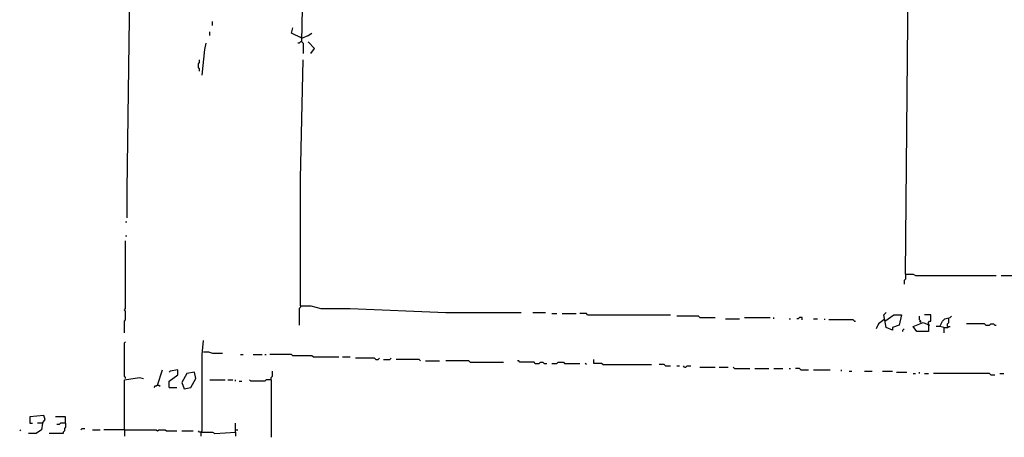
# Model space of a CAD drawing. Extents: x 0 to 10, y 0 to 3.4.
# Drawn here: x 1.2 to 1.7, y 1.7 to 1.9 of the extents above; entities that cross this region are included whole.
import ezdxf

# ---------------------------------------------------------------- set-up
doc = ezdxf.new("R2010")
doc.units = 0

msp = doc.modelspace()

# ---------------------------------------------------------------- linework, layer by layer
at = {"layer": 'R2V', "color": 0}
for points in [[(1.368421, 1.847199, 0), (1.368987, 1.877193, 0), (1.370119, 1.924731, 0)], [(1.636106, 1.744199, 0), (1.637804, 1.920204, 0)], [(1.29202, 1.868704, 0), (1.290889, 1.781551, 0), (1.290889, 1.7691, 0)], [(1.328806, 1.854556, 0), (1.328806, 1.856254, 0)], [(1.327674, 1.850028, 0), (1.327674, 1.851726, 0)], [(1.368421, 1.848896, 0), (1.363894, 1.85116, 0), (1.36446, 1.853424, 0)], [(1.368421, 1.847199, 0), (1.367855, 1.847199, 0), (1.367289, 1.846633, 0), (1.366723, 1.846633, 0)], [(1.368421, 1.848896, 0), (1.367855, 1.849462, 0)], [(1.368421, 1.848896, 0), (1.371251, 1.850028, 0), (1.372949, 1.85116, 0)], [(1.368421, 1.847199, 0), (1.368987, 1.846633, 0), (1.368987, 1.842105, 0)], [(1.372383, 1.842105, 0), (1.37408, 1.844369, 0), (1.371251, 1.847199, 0)], [(1.324278, 1.832484, 0), (1.32541, 1.843803, 0), (1.325976, 1.846633, 0)], [(1.323147, 1.834182, 0), (1.323147, 1.835314, 0), (1.322581, 1.83588, 0), (1.322581, 1.837578, 0), (1.323147, 1.838144, 0), (1.323147, 1.839276, 0)], [(1.367855, 1.730051, 0), (1.367855, 1.786644, 0), (1.368987, 1.839276, 0)], [(1.290323, 1.767402, 0), (1.290889, 1.767402, 0)], [(1.290323, 1.761177, 0), (1.290889, 1.761177, 0)], [(1.289757, 1.718166, 0), (1.289757, 1.72326, 0), (1.290323, 1.723826, 0), (1.290323, 1.727787, 0), (1.289757, 1.728353, 0), (1.290323, 1.728919, 0), (1.290323, 1.758913, 0)], [(1.636106, 1.744199, 0), (1.636106, 1.741935, 0), (1.63554, 1.74137, 0), (1.63554, 1.739672, 0)], [(1.636106, 1.744199, 0), (1.639502, 1.744199, 0), (1.640634, 1.743633, 0), (1.676287, 1.743633, 0)], [(1.678551, 1.743633, 0), (1.68704, 1.743633, 0)], [(1.367855, 1.730051, 0), (1.367855, 1.729485, 0), (1.367289, 1.728919, 0), (1.367289, 1.721562, 0)], [(1.367855, 1.730051, 0), (1.372383, 1.730051, 0), (1.37691, 1.728919, 0), (1.389926, 1.728919, 0), (1.432371, 1.727221, 0), (1.465761, 1.727221, 0)], [(1.470855, 1.727221, 0), (1.476514, 1.727221, 0)], [(1.479344, 1.726655, 0), (1.481607, 1.726655, 0)], [(1.483871, 1.726655, 0), (1.490096, 1.726655, 0)], [(1.49519, 1.726089, 0), (1.494624, 1.726655, 0), (1.491794, 1.726655, 0)], [(1.49519, 1.726089, 0), (1.531975, 1.726089, 0)], [(1.544992, 1.724958, 0), (1.544426, 1.725523, 0), (1.534805, 1.725523, 0)], [(1.544992, 1.724958, 0), (1.551783, 1.724958, 0)], [(1.564799, 1.724958, 0), (1.576118, 1.724958, 0)], [(1.577816, 1.724392, 0), (1.577816, 1.724958, 0)], [(1.590266, 1.723826, 0), (1.590266, 1.724958, 0), (1.589134, 1.724958, 0), (1.588568, 1.724392, 0), (1.588002, 1.724392, 0)], [(1.627051, 1.72326, 0), (1.631013, 1.726089, 0), (1.634409, 1.726089, 0), (1.633277, 1.721562, 0), (1.630447, 1.72043, 0), (1.630447, 1.719298, 0), (1.627617, 1.72043, 0), (1.626486, 1.726089, 0), (1.627617, 1.727221, 0)], [(1.642898, 1.722694, 0), (1.642898, 1.72326, 0), (1.642332, 1.723826, 0), (1.642332, 1.725523, 0)], [(1.646293, 1.722128, 0), (1.646293, 1.722694, 0), (1.646859, 1.72326, 0), (1.647425, 1.72326, 0), (1.647425, 1.726089, 0), (1.644595, 1.726089, 0)], [(1.653084, 1.72043, 0), (1.651387, 1.720996, 0), (1.652518, 1.72326, 0), (1.65365, 1.724392, 0), (1.655914, 1.724958, 0), (1.65648, 1.725523, 0)], [(1.55631, 1.724392, 0), (1.562535, 1.724392, 0)], [(1.584607, 1.724392, 0), (1.585173, 1.724392, 0)], [(1.595359, 1.724392, 0), (1.597057, 1.724392, 0)], [(1.600453, 1.723826, 0), (1.600453, 1.724392, 0)], [(1.613469, 1.72326, 0), (1.612903, 1.723826, 0), (1.602151, 1.723826, 0)], [(1.613469, 1.72326, 0), (1.614035, 1.72326, 0)], [(1.626486, 1.723826, 0), (1.624222, 1.722128, 0), (1.62309, 1.719864, 0)], [(1.646293, 1.722128, 0), (1.646293, 1.718732, 0), (1.6412, 1.718732, 0), (1.639502, 1.720996, 0), (1.644029, 1.722694, 0), (1.646859, 1.721562, 0)], [(1.642898, 1.722694, 0), (1.642332, 1.72326, 0)], [(1.651387, 1.720996, 0), (1.649689, 1.720996, 0)], [(1.653084, 1.72043, 0), (1.654782, 1.72043, 0), (1.655348, 1.720996, 0), (1.655914, 1.720996, 0)], [(1.653084, 1.72043, 0), (1.653084, 1.718166, 0)], [(1.654782, 1.720996, 0), (1.654782, 1.722128, 0), (1.655348, 1.722694, 0), (1.655348, 1.724392, 0)], [(1.67176, 1.721562, 0), (1.671194, 1.722128, 0), (1.663271, 1.722128, 0)], [(1.67176, 1.721562, 0), (1.673458, 1.721562, 0), (1.674024, 1.722128, 0), (1.675156, 1.722128, 0), (1.675722, 1.721562, 0), (1.676287, 1.721562, 0)], [(1.634975, 1.718732, 0), (1.634975, 1.719298, 0), (1.63554, 1.719864, 0)], [(1.290323, 1.697793, 0), (1.290323, 1.698359, 0), (1.289757, 1.698925, 0), (1.289757, 1.713639, 0), (1.290323, 1.714205, 0)], [(1.324278, 1.67459, 0), (1.324278, 1.708546, 0), (1.324844, 1.714771, 0)], [(1.324844, 1.709677, 0), (1.327108, 1.709677, 0), (1.328806, 1.709111, 0), (1.333333, 1.709111, 0)], [(1.341256, 1.708546, 0), (1.342388, 1.708546, 0)], [(1.346916, 1.708546, 0), (1.350877, 1.708546, 0)], [(1.352009, 1.708546, 0), (1.352575, 1.708546, 0)], [(1.373514, 1.707414, 0), (1.372949, 1.70798, 0), (1.36446, 1.70798, 0), (1.363894, 1.708546, 0), (1.354273, 1.708546, 0)], [(1.373514, 1.707414, 0), (1.384833, 1.707414, 0)], [(1.386531, 1.707414, 0), (1.389926, 1.707414, 0)], [(1.401245, 1.706282, 0), (1.400679, 1.706848, 0), (1.39219, 1.706848, 0)], [(1.401245, 1.706282, 0), (1.402377, 1.706282, 0), (1.402943, 1.706848, 0)], [(1.404641, 1.706282, 0), (1.40747, 1.706282, 0), (1.408036, 1.706848, 0)], [(1.421053, 1.705716, 0), (1.420487, 1.706282, 0), (1.4103, 1.706282, 0)], [(1.423316, 1.705716, 0), (1.429542, 1.705716, 0)], [(1.443124, 1.70515, 0), (1.442558, 1.705716, 0), (1.432371, 1.705716, 0)], [(1.443124, 1.70515, 0), (1.457838, 1.70515, 0)], [(1.471986, 1.704584, 0), (1.47142, 1.70515, 0), (1.465195, 1.70515, 0), (1.464629, 1.705716, 0), (1.464063, 1.705716, 0)], [(1.471986, 1.704584, 0), (1.473684, 1.704584, 0), (1.47425, 1.70515, 0), (1.475382, 1.70515, 0), (1.475948, 1.704584, 0), (1.47708, 1.704584, 0)], [(1.479344, 1.704584, 0), (1.481607, 1.704584, 0), (1.482173, 1.70515, 0), (1.484437, 1.70515, 0), (1.485003, 1.704584, 0), (1.491794, 1.704584, 0)], [(1.494624, 1.704018, 0), (1.494058, 1.704584, 0)], [(1.501981, 1.704018, 0), (1.501415, 1.704584, 0), (1.498019, 1.704584, 0), (1.498019, 1.706282, 0)], [(1.501981, 1.704018, 0), (1.523486, 1.704018, 0)], [(1.529711, 1.703452, 0), (1.529145, 1.704018, 0), (1.526882, 1.704018, 0)], [(1.529711, 1.703452, 0), (1.531975, 1.703452, 0)], [(1.534805, 1.703452, 0), (1.535937, 1.703452, 0)], [(1.5382, 1.702886, 0), (1.537634, 1.703452, 0)], [(1.5382, 1.702886, 0), (1.538766, 1.702886, 0), (1.539332, 1.703452, 0), (1.54103, 1.703452, 0)], [(1.544992, 1.702886, 0), (1.551783, 1.702886, 0)], [(1.55348, 1.702886, 0), (1.557442, 1.702886, 0)], [(1.560272, 1.70232, 0), (1.559706, 1.702886, 0)], [(1.304471, 1.694963, 0), (1.306735, 1.701754, 0)], [(1.309564, 1.693831, 0), (1.309564, 1.696661, 0), (1.313526, 1.699491, 0), (1.313526, 1.701754, 0), (1.31013, 1.701188, 0), (1.309564, 1.700623, 0)], [(1.316355, 1.693265, 0), (1.319185, 1.693831, 0), (1.321449, 1.697793, 0), (1.320883, 1.700623, 0), (1.317487, 1.700057, 0), (1.315224, 1.696095, 0), (1.316355, 1.693265, 0)], [(1.354839, 1.697227, 0), (1.354839, 1.698359, 0), (1.355405, 1.698925, 0), (1.355405, 1.701188, 0)], [(1.560272, 1.70232, 0), (1.567063, 1.70232, 0)], [(1.569327, 1.70232, 0), (1.575552, 1.70232, 0)], [(1.577816, 1.70232, 0), (1.581777, 1.70232, 0)], [(1.584607, 1.70232, 0), (1.585173, 1.70232, 0)], [(1.5897, 1.701754, 0), (1.589134, 1.70232, 0), (1.587436, 1.70232, 0)], [(1.5897, 1.701754, 0), (1.593096, 1.701754, 0)], [(1.595359, 1.701754, 0), (1.602716, 1.701754, 0)], [(1.60781, 1.701188, 0), (1.60781, 1.701754, 0)], [(1.611205, 1.701188, 0), (1.612337, 1.701188, 0)], [(1.617997, 1.701188, 0), (1.621392, 1.701188, 0)], [(1.62592, 1.701188, 0), (1.630447, 1.701188, 0)], [(1.632145, 1.700623, 0), (1.636672, 1.700623, 0)], [(1.639502, 1.700057, 0), (1.640634, 1.700057, 0)], [(1.642332, 1.700057, 0), (1.642332, 1.700623, 0)], [(1.644595, 1.700057, 0), (1.646293, 1.700057, 0)], [(1.674024, 1.699491, 0), (1.673458, 1.700057, 0), (1.648557, 1.700057, 0)], [(1.674024, 1.699491, 0), (1.675722, 1.699491, 0)], [(1.677985, 1.700057, 0), (1.679683, 1.700057, 0)], [(1.289757, 1.675156, 0), (1.289757, 1.697227, 0), (1.296548, 1.698359, 0), (1.298246, 1.697793, 0)], [(1.304471, 1.694963, 0), (1.303905, 1.694397, 0), (1.303339, 1.694397, 0), (1.302773, 1.693831, 0)], [(1.304471, 1.694963, 0), (1.305037, 1.694963, 0), (1.305603, 1.694397, 0)], [(1.327674, 1.697227, 0), (1.334465, 1.697227, 0)], [(1.335597, 1.697227, 0), (1.337861, 1.697227, 0)], [(1.338993, 1.696661, 0), (1.338993, 1.697227, 0)], [(1.34069, 1.696661, 0), (1.341822, 1.696661, 0)], [(1.354839, 1.697227, 0), (1.352575, 1.697227, 0), (1.352009, 1.696661, 0), (1.345784, 1.696661, 0), (1.345218, 1.697227, 0)], [(1.354839, 1.697227, 0), (1.354839, 1.67176, 0)], [(1.309564, 1.693831, 0), (1.31296, 1.693831, 0)], [(1.253537, 1.677985, 0), (1.254669, 1.679683, 0), (1.254103, 1.681381, 0), (1.247878, 1.680815, 0), (1.247878, 1.677985, 0), (1.24901, 1.677985, 0)], [(1.253537, 1.677985, 0), (1.252971, 1.675156, 0), (1.250707, 1.673458, 0), (1.247312, 1.673458, 0)], [(1.253537, 1.677985, 0), (1.251273, 1.677985, 0)], [(1.263724, 1.677985, 0), (1.263724, 1.676287, 0), (1.263158, 1.675722, 0), (1.263158, 1.67459, 0), (1.262592, 1.674024, 0), (1.262592, 1.673458, 0), (1.256367, 1.673458, 0)], [(1.263724, 1.677985, 0), (1.263724, 1.680815, 0), (1.259196, 1.680815, 0)], [(1.263724, 1.677985, 0), (1.26146, 1.677985, 0), (1.260894, 1.677419, 0), (1.259762, 1.677419, 0)], [(1.338993, 1.674024, 0), (1.338993, 1.677985, 0)], [(1.24335, 1.67459, 0), (1.243916, 1.675156, 0)], [(1.270515, 1.675156, 0), (1.271081, 1.675722, 0), (1.272213, 1.675722, 0)], [(1.275608, 1.675156, 0), (1.279004, 1.675156, 0)], [(1.289757, 1.675156, 0), (1.280702, 1.675156, 0)], [(1.289757, 1.675156, 0), (1.303905, 1.675156, 0), (1.304471, 1.67459, 0), (1.305037, 1.675156, 0), (1.307866, 1.675156, 0), (1.308432, 1.67459, 0), (1.31296, 1.67459, 0)], [(1.289757, 1.675156, 0), (1.289757, 1.672326, 0)], [(1.315224, 1.67459, 0), (1.320317, 1.67459, 0)], [(1.323713, 1.674024, 0), (1.323147, 1.674024, 0), (1.322581, 1.67459, 0)], [(1.324278, 1.67459, 0), (1.323713, 1.674024, 0)], [(1.323713, 1.674024, 0), (1.323713, 1.672326, 0)], [(1.323713, 1.674024, 0), (1.328806, 1.674024, 0), (1.329938, 1.673458, 0), (1.338993, 1.674024, 0), (1.338993, 1.672326, 0)], [(1.338993, 1.675156, 0), (1.340125, 1.675156, 0)]]:
    msp.add_polyline3d(points, dxfattribs=at)

doc.saveas('drawing.dxf')
